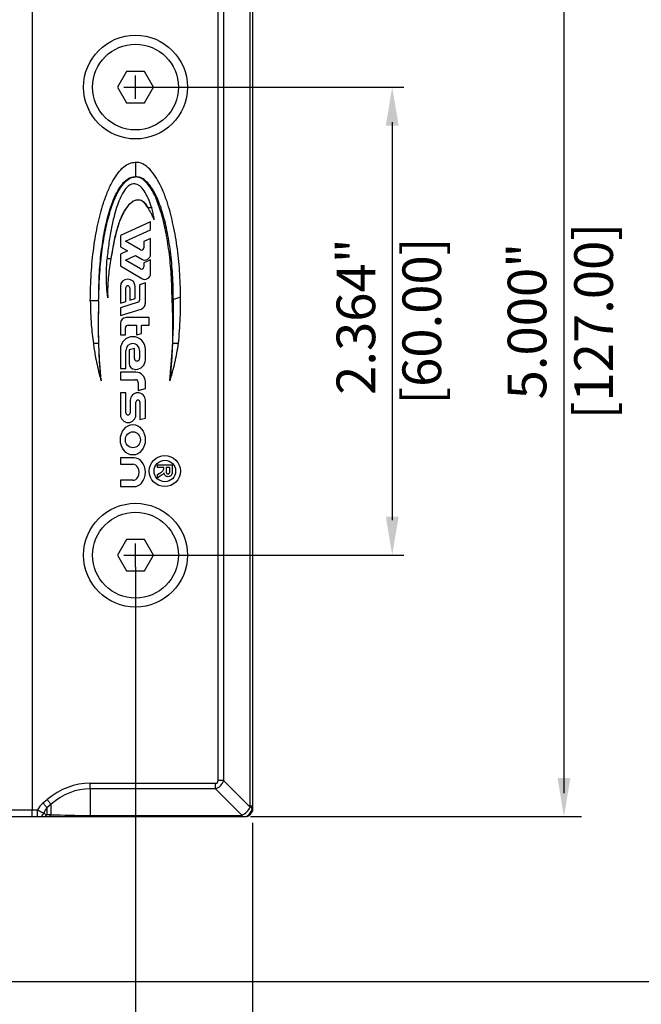
# Model space of a CAD drawing. Units: millimetres. Extents: x 628 to 1024, y 5 to 610.
# Drawn here: x 854 to 933, y 109 to 235 of the extents above; entities that cross this region are included whole.
import ezdxf

# ---------------------------------------------------------------- set-up
doc = ezdxf.new("R2010")
doc.units = ezdxf.units.MM
doc.header["$LTSCALE"] = 10
doc.styles.get("Standard").update_dxf_attribs({"font": 'GOTHIC.TTF'})

msp = doc.modelspace()

# ---------------------------------------------------------------- linework, layer by layer
at = {"color": 7, "linetype": 'Continuous', "lineweight": 25}
for p, q in [((855.17, 259.32), (855.17, 134.02)), ((883.12, 134.52), (883.12, 258.82)), ((883.42, 258.82), (883.42, 134.52)), ((879, 137.79), (879, 255.55)), ((879.71, 255.55), (879.71, 137.79)), ((868.42, 217.04), (868.42, 215.16)), ((868.66, 212.2), (868.69, 212.19)), ((868.05, 211.97), (868.09, 212)), ((870.51, 211.17), (870.05, 211.17)), ((870.34, 209.41), (866.49, 207.66)), ((867.15, 206.9), (870.34, 208.36)), ((870.34, 208.36), (870.34, 209.41)), ((866.49, 207.66), (866.49, 206.18)), ((870.34, 207.25), (869.48, 206.86)), ((870.34, 205.24), (870.34, 207.25)), ((866.49, 206.18), (867.39, 205.66)), ((869.04, 205.82), (867.15, 206.9)), ((869.48, 206.86), (869.48, 206.07)), ((865.27, 204.67), (864.78, 204.67)), ((867.39, 205.66), (866.49, 205.25)), ((866.49, 205.25), (866.49, 203.77)), ((867.15, 204.5), (868.41, 205.07)), ((869.04, 203.36), (867.15, 204.5)), ((868.41, 205.07), (869.24, 204.6)), ((870.34, 204.52), (869.48, 204.13)), ((870.34, 202.76), (870.34, 204.52)), ((866.49, 203.77), (869.23, 202.12)), ((869.48, 204.13), (869.48, 203.61)), ((866.49, 201.11), (866.49, 198.99)), ((867.17, 199.2), (867.17, 200.94)), ((867.69, 200.94), (867.69, 199.36)), ((868.38, 199.57), (868.38, 201.11)), ((869.68, 201.59), (868.94, 201.34)), ((868.94, 201.34), (868.94, 199.37)), ((869.68, 198.92), (869.68, 201.59)), ((867.69, 199.36), (868.38, 199.57)), ((874.2, 199.72), (873.27, 199.44)), ((863.7, 199.26), (862.63, 199.26)), ((866.49, 198.99), (867.17, 199.2)), ((868.74, 199.09), (866.49, 198.39)), ((866.49, 198.39), (866.49, 197.39)), ((866.49, 197.39), (869.16, 198.21)), ((870.16, 197.12), (867.22, 197.12)), ((870.16, 196.16), (870.16, 197.12)), ((866.49, 196.38), (866.49, 194.91)), ((867.13, 194.91), (867.13, 195.79)), ((867.49, 196.16), (868.53, 196.16)), ((868.53, 196.16), (868.53, 194.91)), ((869.17, 195.08), (869.17, 196.16)), ((869.17, 196.16), (870.16, 196.16)), ((866.49, 194.91), (867.13, 194.91)), ((868.53, 194.91), (869.17, 195.08)), ((863.68, 193.79), (863.02, 193.79)), ((868.28, 193.17), (867.59, 192.98)), ((868.28, 191.9), (868.28, 193.17)), ((872.83, 189.01), (873.18, 193.79)), ((873.92, 193.79), (873.18, 193.79)), ((866.49, 193.07), (866.49, 190.59)), ((867.17, 190.59), (867.17, 192.92)), ((867.59, 192.98), (867.59, 191.23)), ((868.94, 192.92), (868.94, 191.9)), ((869.68, 191.72), (869.68, 193.07)), ((866.49, 190.59), (867.17, 190.59)), ((866.49, 190.12), (866.49, 189.16)), ((868.45, 190.12), (866.49, 190.12)), ((868.33, 190.49), (868.45, 190.49)), ((866.49, 189.16), (868.4, 189.16)), ((868.77, 188.79), (868.77, 187.79)), ((869.68, 188.03), (869.68, 188.89)), ((867.17, 187.49), (866.49, 187.49)), ((866.49, 187.49), (866.49, 184.66)), ((867.17, 184.93), (867.17, 187.49)), ((868.77, 187.79), (869.68, 188.03)), ((867.74, 186.52), (867.74, 184.93)), ((868.48, 184.66), (868.48, 186.28)), ((868.99, 186.28), (868.99, 184.05)), ((869.68, 184.24), (869.68, 186.52)), ((868.99, 184.05), (869.68, 184.24)), ((868.24, 179.14), (866.49, 179.14)), ((866.49, 179.14), (866.49, 178.33)), ((866.49, 178.33), (868.06, 178.33)), ((871.23, 178.26), (873.13, 178.26)), ((871.23, 177.89), (871.23, 178.26)), ((873.13, 178.26), (873.13, 177.46)), ((872.03, 177.89), (871.23, 177.89)), ((871.23, 177), (871.66, 177.27)), ((871.23, 176.58), (871.23, 177)), ((871.6, 176.81), (871.23, 176.58)), ((872.03, 177.81), (872.03, 177.89)), ((872.35, 177.89), (872.35, 177.6)), ((872.81, 177.89), (872.35, 177.89)), ((872.81, 177.58), (872.81, 177.89)), ((868.06, 176.27), (866.49, 176.27)), ((866.49, 176.27), (866.49, 175.46)), ((866.49, 175.46), (868.24, 175.46)), ((879.71, 137.79), (879, 137.79)), ((879.71, 137.79), (883.11, 134.39)), ((862.6, 137.43), (878.65, 137.43)), ((862.6, 136.72), (862.6, 137.43)), ((878.65, 136.72), (862.6, 136.72)), ((862.6, 136.72), (862.6, 133.31)), ((878.65, 136.72), (878.65, 137.43)), ((882.05, 133.33), (878.65, 136.72)), ((856.57, 134.92), (857.1, 135.35)), ((846.98, 134.02), (855.17, 134.02)), ((855.17, 133.17), (855.17, 134.02)), ((855.17, 134.02), (855.86, 134.02)), ((855.86, 133.17), (855.86, 134.02)), ((857.6, 134.74), (857.07, 134.3)), ((857.07, 134.3), (857.07, 133.41)), ((857.6, 133.41), (857.6, 134.74)), ((883.42, 134.52), (883.12, 134.52)), ((846.55, 133.17), (855.17, 133.17)), ((855.17, 133.17), (855.86, 133.17)), ((855.86, 133.17), (856.33, 133.17)), ((856.9, 133.17), (857.43, 133.17)), ((857.07, 133.41), (857.6, 133.41)), ((862.6, 133.31), (881.92, 133.31)), ((862.6, 133.17), (862.6, 133.31)), ((862.6, 133.17), (881.92, 133.17)), ((881.92, 133.17), (881.92, 133.31)), ((881.92, 133.17), (882.15, 133.17))]:
    msp.add_line(p, q, dxfattribs=at)
for p, q in [((923.3, 257.17), (923.3, 136.17)), ((868.42, 225.17), (868.42, 228.17)), ((866.92, 226.67), (869.92, 226.67)), ((869.92, 226.67), (902.8, 226.67)), ((901.3, 222.17), (901.3, 171.17)), ((868.42, 165.17), (868.42, 168.17)), ((866.92, 166.67), (869.92, 166.67)), ((869.92, 166.67), (902.8, 166.67)), ((868.42, 165.17), (868.42, 90.95)), ((883.15, 133.17), (925.56, 133.17)), ((883.42, 132.36), (883.42, 72.28)), ((839.33, 112.02), (948.87, 112.02))]:
    msp.add_line(p, q)
for points in [[(867.26, 228.67), (866.11, 226.67), (867.26, 224.67), (869.57, 224.67), (870.73, 226.67), (869.57, 228.67)], [(867.26, 168.67), (866.11, 166.67), (867.26, 164.67), (869.57, 164.67), (870.73, 166.67), (869.57, 168.67)]]:
    msp.add_lwpolyline(points, close=True)
at = {"color": 7, "linetype": 'Continuous', "lineweight": 25, "flags": 128}
for points in [[(863.68, 193.79), (863.68, 193.79)], [(873.18, 193.79), (873.18, 193.79)], [(857.6, 134.74), (857.55, 134.79), (857.5, 134.86), (857.44, 134.93), (857.37, 135.01), (857.31, 135.09), (857.24, 135.17), (857.17, 135.26), (857.1, 135.35)], [(855.86, 134.02), (855.99, 133.95), (856.11, 133.89), (856.23, 133.83), (856.34, 133.77), (856.44, 133.72), (856.53, 133.67), (856.61, 133.63), (856.67, 133.6)], [(857.07, 134.3), (857.02, 134.36), (856.97, 134.43), (856.91, 134.5), (856.85, 134.57), (856.78, 134.66), (856.71, 134.74), (856.64, 134.83), (856.57, 134.92)], [(883.37, 134.13), (883.37, 134.16), (883.36, 134.18), (883.34, 134.21), (883.31, 134.25), (883.27, 134.28), (883.23, 134.32), (883.17, 134.35), (883.11, 134.39)]]:
    msp.add_lwpolyline(points, dxfattribs=at)
at = {"color": 7, "linetype": 'Continuous', "lineweight": 25}
for centre, radius in [((868.42, 226.67), 6.65), ((868.42, 226.67), 5.5), ((872.18, 177.45), 1.99), ((872.18, 177.45), 1.38), ((868.42, 166.67), 6.65), ((868.42, 166.67), 5.5)]:
    msp.add_circle(centre, radius, dxfattribs=at)
for centre, radius, start, end in [((869.19, 206.07), 0.295, 240.0701, 0), ((869.61, 205.24), 0.737, 240.07, 0), ((869.19, 203.61), 0.295, 238.9284, 0), ((867.43, 201.11), 0.946, 0, 180), ((869.61, 202.76), 0.737, 238.9285, 0), ((867.43, 200.94), 0.258, 0, 180), ((868.65, 199.37), 0.295, 287.1027, 0), ((868.94, 198.92), 0.737, 287.1027, 360), ((867.22, 196.38), 0.737, 90, 179.9999), ((867.49, 195.79), 0.368, 90, 180), ((868.08, 193.07), 1.6, 360, 180), ((868.06, 192.92), 0.884, 0, 180), ((868.61, 191.9), 0.332, 180, 0), ((868.33, 191.23), 0.737, 180, 270), ((868.45, 191.72), 1.23, 270, 360), ((868.45, 188.89), 1.23, 360, 90), ((868.4, 188.79), 0.368, 0.0001, 90), ((868.71, 186.52), 0.97, 0, 180), ((868.73, 186.28), 0.258, 0, 180), ((867.48, 184.66), 0.995, 180, 0), ((867.46, 184.93), 0.282, 180, 0), ((868.06, 177.59), 0.737, 26.153, 90), ((868.24, 177.92), 1.22, 38.569, 90), ((867.46, 177.3), 2.22, 321.4309, 38.569), ((867.46, 177.3), 1.41, 333.8469, 26.153), ((868.06, 177.01), 0.737, 270, 333.8469), ((868.24, 176.68), 1.22, 270, 321.4309), ((881.92, 134.52), 1.5, 295.8419, 345), ((882.07, 134.52), 1.5, 295.8419, 334.1581), ((882.62, 134.52), 0.5, 345, 0), ((881.92, 134.52), 1.5, 345, 0), ((855.76, 133.96), 0.972, 305.4666, 338.3271), ((856.29, 133.78), 0.863, 315.2414, 334.6151), ((856.82, 133.78), 0.863, 315.2418, 334.6147), ((881.92, 133.81), 0.5, 270, 285), ((883.03, 133.84), 1.11, 207.5149, 217.3489)]:
    msp.add_arc(centre, radius, start, end, dxfattribs=at)
for major_axis, ratio in [((0, 1.95), 0.81761), ((0, 1.02), 0.939759)]:
    msp.add_ellipse((868.08, 181.46), major_axis=major_axis, ratio=ratio, dxfattribs=at)
for centre, major_axis, ratio, start_param, end_param in [((878.3, 138.14), (-0.612, 0.612), 0.57735, 2.617994, 3.665191), ((878.3, 138.14), (-1.06, -1.06), 0.96225, 1.047198, 2.094395), ((862.6, 121.88), (0, 15.56), 0.707107, 0, 0.523599), ((862.6, 121.88), (0, -14.85), 0.673435, 3.141593, 3.665191), ((857.72, 132.1), (0, 3.25), 0.707107, 0.523599, 0.939701), ((857.72, 132.1), (0, -2.55), 0.510688, 3.665191, 4.081294), ((881.92, 134.52), (-1.06, -1.06), 0.718234, 1.047198, 2.094395), ((857.72, 134.02), (1.3, 0), 0.543928, 3.772688, 4.18879), ((862.6, 134.02), (10, 0), 0.070711, 4.18879, 4.712389)]:
    msp.add_ellipse(centre, major_axis=major_axis, ratio=ratio, start_param=start_param, end_param=end_param, dxfattribs=at)
for points, knots in [([(862.63, 199.26), (862.66, 200.43), (862.7, 202.71), (863.03, 206), (863.54, 209.02), (864.17, 211.44), (864.84, 213.28), (865.46, 214.59), (866.13, 215.65), (866.85, 216.42), (867.61, 216.94), (868.16, 217.01), (868.42, 217.04)], [0, 0, 0, 0, 0.178298, 0.347162, 0.503278, 0.643523, 0.726737, 0.800446, 0.863799, 0.916834, 0.96114, 1, 1, 1, 1]), ([(874.2, 199.72), (874.17, 200.85), (874.11, 203.06), (873.77, 206.27), (873.24, 209.24), (872.61, 211.63), (871.93, 213.44), (871.31, 214.7), (870.64, 215.72), (869.94, 216.46), (869.2, 216.95), (868.67, 217.01), (868.42, 217.04)], [0, 0, 0, 0, 0.175406, 0.344226, 0.502806, 0.645691, 0.72935, 0.802584, 0.865158, 0.917387, 0.96109, 1, 1, 1, 1]), ([(863.7, 199.26), (863.73, 200.33), (863.79, 202.42), (864.07, 205.4), (864.49, 208.1), (865.05, 210.44), (865.72, 212.37), (866.44, 213.74), (867.14, 214.58), (867.75, 215.06), (868.21, 215.13), (868.42, 215.16)], [0, 0, 0, 0, 0.186112, 0.359668, 0.517397, 0.656545, 0.774675, 0.870137, 0.9213, 0.963573, 1, 1, 1, 1]), ([(863.7, 199.26), (863.71, 200.34), (863.74, 202.43), (864, 205.44), (864.41, 208.16), (864.92, 210.32), (865.46, 211.94), (865.96, 213.08), (866.48, 213.94), (866.98, 214.54), (867.44, 214.91), (867.92, 215.15), (868.26, 215.16), (868.42, 215.16)], [0, 0, 0, 0, 0.18565, 0.359263, 0.517439, 0.657203, 0.73882, 0.810285, 0.871141, 0.909953, 0.943464, 0.972811, 1, 1, 1, 1]), ([(873.11, 199.46), (873.09, 200.52), (873.04, 202.57), (872.75, 205.51), (872.33, 208.16), (871.77, 210.48), (871.1, 212.39), (870.39, 213.76), (869.69, 214.59), (869.08, 215.07), (868.63, 215.13), (868.42, 215.16)], [0, 0, 0, 0, 0.185219, 0.358091, 0.515597, 0.654882, 0.773462, 0.869491, 0.920949, 0.963427, 1, 1, 1, 1]), ([(873.27, 199.44), (873.25, 200.5), (873.22, 202.55), (872.93, 205.52), (872.5, 208.22), (871.92, 210.57), (871.22, 212.51), (870.47, 213.87), (869.74, 214.68), (869.1, 215.12), (868.63, 215.15), (868.42, 215.16)], [0, 0, 0, 0, 0.183342, 0.356, 0.514644, 0.655395, 0.774567, 0.870115, 0.920885, 0.96291, 1, 1, 1, 1]), ([(870.51, 211.17), (870.36, 211.59), (870.11, 212.36), (869.59, 213.33), (869.1, 213.93), (868.66, 214.2), (868.32, 214.29), (867.97, 214.25), (867.51, 214.02), (866.98, 213.45), (866.49, 212.55), (866.07, 211.48), (865.68, 210.18), (865.31, 208.59), (864.99, 206.7), (864.85, 205.37), (864.78, 204.67)], [0, 0, 0, 0, 0.091273, 0.165944, 0.222109, 0.247444, 0.270119, 0.292401, 0.316636, 0.373307, 0.449318, 0.523166, 0.608959, 0.725618, 0.856641, 1, 1, 1, 1]), ([(868.69, 212.19), (868.54, 212.18), (868.31, 212.16), (868.12, 212.02), (868.05, 211.97)], [0, 0, 0, 0, 0.623398, 1, 1, 1, 1]), ([(870.05, 211.17), (869.98, 211.3), (869.86, 211.53), (869.62, 211.84), (869.33, 212.05), (869, 212.19), (868.77, 212.19), (868.66, 212.2)], [0, 0, 0, 0, 0.246308, 0.422818, 0.638342, 0.8173, 1, 1, 1, 1]), ([(870.05, 211.17), (869.83, 211.5), (869.54, 211.92), (868.99, 212.19), (868.78, 212.19), (868.69, 212.19)], [0, 0, 0, 0, 0.65321, 0.846506, 1, 1, 1, 1]), ([(867.51, 211.53), (867.33, 211.28), (866.94, 210.77), (866.43, 209.71), (865.97, 208.31), (865.56, 206.57), (865.37, 205.32), (865.27, 204.67)], [0, 0, 0, 0, 0.1259719, 0.2644234, 0.481807, 0.727438, 1, 1, 1, 1]), ([(867.45, 211.45), (867.4, 211.38), (867.14, 211.03), (866.74, 210.34), (866.17, 208.94), (865.67, 207.04), (865.4, 205.46), (865.27, 204.67)], [0, 0, 0, 0, 0.033274, 0.183099, 0.333007, 0.664952, 1, 1, 1, 1]), ([(867.57, 211.6), (867.55, 211.58), (867.51, 211.53), (867.47, 211.47), (867.45, 211.45)], [0, 0, 0, 0, 0.498357, 1, 1, 1, 1]), ([(868.05, 211.97), (868.02, 211.94), (867.86, 211.81), (867.7, 211.69), (867.57, 211.6)], [0, 0, 0, 0, 0.220154, 1, 1, 1, 1]), ([(867.58, 211.61), (867.58, 211.61), (867.58, 211.61), (867.57, 211.61), (867.57, 211.6)], [0, 0, 0, 0, 0.298927, 1, 1, 1, 1]), ([(867.71, 211.73), (867.68, 211.7), (867.63, 211.67), (867.59, 211.62), (867.58, 211.61)], [0, 0, 0, 0, 0.855423, 1, 1, 1, 1]), ([(868.09, 212), (868.01, 211.94), (867.84, 211.82), (867.68, 211.69), (867.6, 211.63)], [0, 0, 0, 0, 0.494263, 1, 1, 1, 1]), ([(870.81, 209.66), (870.74, 209.81), (870.62, 210.12), (870.38, 210.63), (870.17, 210.97), (870.05, 211.17)], [0, 0, 0, 0, 0.292507, 0.585056, 1, 1, 1, 1]), ([(870.81, 209.66), (870.78, 209.83), (870.75, 210.12), (870.67, 210.51), (870.59, 210.84), (870.54, 211.06), (870.51, 211.17)], [0, 0, 0, 0, 0.340185, 0.56015, 0.780065, 1, 1, 1, 1]), ([(864.86, 199.67), (864.77, 200.6), (864.62, 202.27), (864.73, 203.93), (864.78, 204.67)], [0, 0, 0, 0, 0.5599438, 1, 1, 1, 1]), ([(865.27, 204.67), (865.15, 203.94), (864.92, 202.49), (864.83, 200.81), (864.86, 199.87), (864.86, 199.67), (864.86, 199.67)], [0, 0, 0, 0, 0.438623, 0.88103, 0.99998, 1, 1, 1, 1]), ([(873.18, 193.79), (873.2, 194.85), (873.24, 196.74), (873.15, 198.63), (873.11, 199.46)], [0, 0, 0, 0, 0.559868, 1, 1, 1, 1]), ([(873.27, 199.44), (873.24, 199.44), (873.19, 199.45), (873.14, 199.45), (873.11, 199.46)], [0, 0, 0, 0, 0.565086, 1, 1, 1, 1]), ([(873.18, 193.79), (873.23, 194.84), (873.33, 196.72), (873.29, 198.61), (873.27, 199.44)], [0, 0, 0, 0, 0.559652, 1, 1, 1, 1]), ([(873.92, 193.79), (874.02, 194.89), (874.19, 196.87), (874.2, 198.85), (874.2, 199.72)], [0, 0, 0, 0, 0.559083, 1, 1, 1, 1]), ([(862.63, 199.26), (862.65, 198.23), (862.69, 196.4), (862.92, 194.59), (863.02, 193.79)], [0, 0, 0, 0, 0.560212, 1, 1, 1, 1]), ([(863.7, 199.26), (863.66, 198.24), (863.6, 196.41), (863.65, 194.59), (863.68, 193.79)], [0, 0, 0, 0, 0.560618, 1, 1, 1, 1]), ([(863.7, 199.26), (863.67, 198.24), (863.62, 196.41), (863.66, 194.59), (863.68, 193.79)], [0, 0, 0, 0, 0.560169, 1, 1, 1, 1]), ([(863.02, 193.79), (863.05, 193.54), (863.13, 193.03), (863.28, 192.13), (863.49, 191.1), (863.74, 190.01), (863.92, 189.31), (864, 189.01)], [0, 0, 0, 0, 0.156689, 0.313399, 0.559727, 0.8062, 1, 1, 1, 1]), ([(863.68, 193.79), (863.7, 193.25), (863.73, 192.35), (863.81, 191.11), (863.9, 190.06), (863.97, 189.36), (864, 189.01)], [0, 0, 0, 0, 0.339896, 0.559866, 0.779892, 1, 1, 1, 1]), ([(863.68, 193.79), (863.69, 193.25), (863.72, 192.35), (863.8, 191.11), (863.89, 190.05), (863.96, 189.36), (864, 189.01)], [0, 0, 0, 0, 0.340567, 0.560605, 0.780408, 1, 1, 1, 1]), ([(872.83, 189.01), (872.91, 189.25), (873.06, 189.74), (873.3, 190.63), (873.55, 191.66), (873.73, 192.61), (873.85, 193.32), (873.9, 193.63), (873.92, 193.79)], [0, 0, 0, 0, 0.15686, 0.313656, 0.559981, 0.806333, 0.903152, 1, 1, 1, 1]), ([(872.83, 189.01), (872.9, 189.55), (873, 190.43), (873.09, 191.68), (873.15, 192.73), (873.17, 193.44), (873.18, 193.79)], [0, 0, 0, 0, 0.339072, 0.558965, 0.779268, 1, 1, 1, 1]), ([(872.08, 177.2), (872, 177.11), (871.87, 176.95), (871.68, 176.85), (871.6, 176.81)], [0, 0, 0, 0, 0.558189, 1, 1, 1, 1]), ([(871.66, 177.27), (871.77, 177.34), (871.93, 177.44), (872.03, 177.66), (872.03, 177.76), (872.03, 177.81)], [0, 0, 0, 0, 0.560987, 0.779304, 1, 1, 1, 1]), ([(872.6, 176.72), (872.53, 176.73), (872.38, 176.74), (872.21, 176.87), (872.11, 177.03), (872.09, 177.14), (872.08, 177.2)], [0, 0, 0, 0, 0.279947, 0.558975, 0.779184, 1, 1, 1, 1]), ([(872.35, 177.6), (872.34, 177.49), (872.34, 177.36), (872.38, 177.2), (872.43, 177.13), (872.5, 177.09), (872.56, 177.09), (872.58, 177.09)], [0, 0, 0, 0, 0.500907, 0.625718, 0.750366, 0.875019, 1, 1, 1, 1]), ([(872.58, 177.09), (872.62, 177.09), (872.68, 177.1), (872.77, 177.17), (872.79, 177.24), (872.8, 177.29)], [0, 0, 0, 0, 0.281081, 0.561282, 1, 1, 1, 1]), ([(873.13, 177.46), (873.13, 177.37), (873.12, 177.2), (873.08, 176.98), (872.96, 176.85), (872.82, 176.75), (872.69, 176.73), (872.6, 176.72)], [0, 0, 0, 0, 0.251139, 0.50054, 0.625745, 0.751055, 1, 1, 1, 1]), ([(872.8, 177.29), (872.81, 177.35), (872.81, 177.44), (872.81, 177.54), (872.81, 177.58)], [0, 0, 0, 0, 0.559921, 1, 1, 1, 1]), ([(883.42, 134.52), (883.42, 134.4), (883.42, 134.22), (883.42, 134.02), (883.42, 133.93), (883.42, 133.87), (883.42, 133.87), (883.42, 133.86)], [0, 0, 0, 0, 0.443172, 0.653219, 0.786352, 0.894985, 1, 1, 1, 1]), ([(856.33, 133.17), (856.46, 133.17), (856.62, 133.17), (856.86, 133.17), (856.9, 133.17)], [0, 0, 0, 0, 0.824038, 1, 1, 1, 1]), ([(857.43, 133.17), (857.97, 133.17), (858.88, 133.17), (860.34, 133.17), (861.52, 133.17), (862.29, 133.17), (862.6, 133.17)], [0, 0, 0, 0, 0.357066, 0.593171, 0.836218, 1, 1, 1, 1]), ([(882.15, 133.17), (882.2, 133.17), (882.32, 133.17), (882.46, 133.17), (882.55, 133.17), (882.57, 133.17), (882.57, 133.17)], [0, 0, 0, 0, 0.25568, 0.512309, 0.771836, 1, 1, 1, 1]), ([(882.72, 133.17), (882.72, 133.17), (882.72, 133.17), (882.71, 133.17), (882.68, 133.17), (882.68, 133.17)], [0, 0, 0, 0, 0.210709, 0.741476, 1, 1, 1, 1])]:
    msp.add_open_spline(points, degree=3, knots=knots, dxfattribs=at)
for points in [[(902.13, 221.72), (900.48, 221.72), (901.3, 226.67)], [(900.48, 171.62), (902.13, 171.62), (901.3, 166.67)], [(922.48, 138.12), (924.13, 138.12), (923.3, 133.17)]]:
    msp.add_solid(points)

# ---------------------------------------------------------------- texts
at = {"char_height": 4.95, "attachment_point": 5, "rotation": 90}
for s, insert in [('[127.00]', (927.74, 196.67)), ('2.364"', (897.29, 197.25)), ('[60.00]', (905.73, 196.67)), ('5.000"', (919.21, 196.67))]:
    msp.add_mtext(s, dxfattribs=dict(at, insert=insert))

doc.saveas('drawing.dxf')
